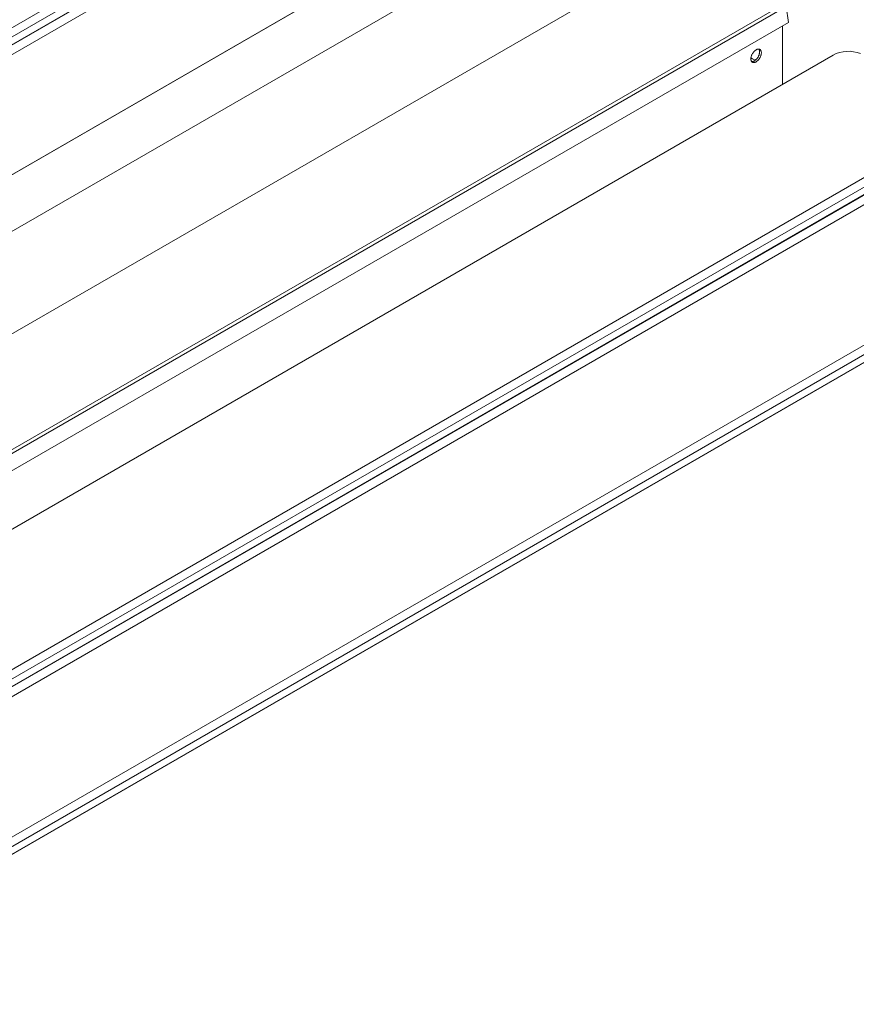
# Model space of a CAD drawing. Units: inches. Extents: x 71.4 to 79, y 49.66 to 59.34.
# Drawn here: x 76.44 to 77.56, y 56.52 to 57.84 of the extents above; entities that cross this region are included whole.
import ezdxf

# ---------------------------------------------------------------- set-up
doc = ezdxf.new("R2010")
doc.units = ezdxf.units.IN
doc.header["$MEASUREMENT"] = 0
doc.layers.add('Color-7-Line_Weight-9', color=7, linetype='Continuous', lineweight=0)

msp = doc.modelspace()

# ---------------------------------------------------------------- linework, layer by layer
at = {"layer": 'Color-7-Line_Weight-9', "linetype": 'Continuous'}
for p, q in [((77.4623, 57.8316), (77.4623, 57.7532)), ((77.8527, 57.542), (76.0799, 56.5185)), ((76.0801, 56.5191), (77.8532, 57.5428))]:
    msp.add_line(p, q, dxfattribs=at)
for points in [[(75.2298, 57.1246), (76.9122, 58.096), (76.9102, 58.1075), (75.2183, 57.1307)], [(77.1457, 58.046), (75.3905, 57.0326), (77.1461, 58.0462)], [(75.7345, 56.834), (77.4701, 57.8361), (77.4671, 57.8573), (75.7366, 56.8582)], [(77.4218, 57.7941), (77.4214, 57.7933), (77.421, 57.7926), (77.4207, 57.7919), (77.4205, 57.7912), (77.4202, 57.7905), (77.42, 57.7898), (77.4199, 57.7891), (77.4198, 57.7884), (77.4197, 57.7878), (77.4197, 57.7872), (77.4197, 57.7865), (77.4198, 57.786), (77.4199, 57.7854), (77.42, 57.7849), (77.4202, 57.7844), (77.4205, 57.784), (77.4207, 57.7836), (77.421, 57.7832), (77.4214, 57.7829), (77.4218, 57.7826)], [(77.4208, 57.7835), (77.4213, 57.7835), (77.4218, 57.7835), (77.4223, 57.7836), (77.4228, 57.7837), (77.4234, 57.7839), (77.4239, 57.7842), (77.4244, 57.7845), (77.425, 57.7848), (77.4255, 57.7852), (77.426, 57.7856), (77.4265, 57.7861), (77.4271, 57.7866), (77.4275, 57.7871), (77.428, 57.7877), (77.4285, 57.7883), (77.4289, 57.7889), (77.4293, 57.7896), (77.4297, 57.7903), (77.43, 57.791), (77.4304, 57.7917)], [(77.4316, 57.7997), (77.4312, 57.8), (77.4308, 57.8001), (77.4303, 57.8002), (77.4298, 57.8002), (77.4293, 57.8002), (77.4288, 57.8001), (77.4283, 57.8), (77.4278, 57.7998), (77.4273, 57.7995), (77.4267, 57.7993), (77.4262, 57.7989), (77.4256, 57.7985), (77.4251, 57.7981), (77.4246, 57.7977), (77.4241, 57.7972), (77.4236, 57.7966), (77.4231, 57.796), (77.4226, 57.7954), (77.4222, 57.7947), (77.4218, 57.7941)], [(77.4304, 57.7917), (77.4306, 57.7922), (77.4307, 57.7927), (77.4309, 57.7932), (77.431, 57.7937), (77.4311, 57.7942), (77.4312, 57.7947), (77.4313, 57.7952), (77.4313, 57.7957), (77.4314, 57.7961), (77.4314, 57.7965), (77.4314, 57.797), (77.4313, 57.7974), (77.4313, 57.7978), (77.4312, 57.7982), (77.4311, 57.7986), (77.431, 57.7989), (77.4309, 57.7993), (77.4307, 57.7996), (77.4306, 57.7999), (77.4304, 57.8002)], [(77.4316, 57.7884), (77.432, 57.7891), (77.4324, 57.7898), (77.4327, 57.7905), (77.433, 57.7912), (77.4332, 57.7919), (77.4334, 57.7926), (77.4335, 57.7933), (77.4336, 57.7939), (77.4337, 57.7946), (77.4337, 57.7952), (77.4337, 57.7958), (77.4336, 57.7964), (77.4335, 57.797), (77.4334, 57.7975), (77.4332, 57.798), (77.433, 57.7984), (77.4327, 57.7988), (77.4324, 57.7992), (77.432, 57.7995), (77.4316, 57.7997)], [(77.4198, 57.788), (77.4255, 57.7852), (77.4198, 57.7885)], [(77.4218, 57.7826), (77.4222, 57.7824), (77.4226, 57.7823), (77.4231, 57.7822), (77.4236, 57.7822), (77.4241, 57.7822), (77.4246, 57.7823), (77.4251, 57.7824), (77.4256, 57.7826), (77.4262, 57.7828), (77.4267, 57.7831), (77.4273, 57.7834), (77.4278, 57.7838), (77.4283, 57.7843), (77.4288, 57.7847), (77.4293, 57.7852), (77.4298, 57.7858), (77.4303, 57.7864), (77.4308, 57.787), (77.4312, 57.7877), (77.4316, 57.7884)], [(75.9564, 56.6826), (77.6583, 57.6652), (77.6563, 57.6767), (75.9474, 56.69)], [(77.6582, 57.6543), (75.9637, 56.6765), (77.6586, 57.6551)], [(76.0853, 56.5323), (77.8529, 57.5529), (77.8509, 57.5644), (76.0917, 56.5487)]]:
    msp.add_lwpolyline(points, dxfattribs=at)
for points in [[(75.2506, 57.1132), (76.9783, 58.1107, -0.132092), (76.9977, 58.1157)], [(76.912, 58.0851), (75.239, 57.1197), (76.9125, 58.0859, 0.099751), (76.9121, 58.096)], [(75.732, 56.8608), (77.4654, 57.8616, 0.110852), (77.3652, 57.959), (76.4003, 57.402), (76.4003, 57.3993), (76.2811, 57.4682), (76.2811, 57.4708), (77.2459, 58.0279), (77.3652, 57.959)], [(75.8017, 56.7944), (77.5299, 57.7922, -0.215051), (77.5667, 57.7943)], [(75.973, 56.6687), (77.7244, 57.6799, -0.215091), (77.7612, 57.682)]]:
    msp.add_lwpolyline(points, format="xyb", dxfattribs=at)
msp.add_lwpolyline([(77.4218, 57.7826), (77.4218, 57.7826)], close=True, dxfattribs=at)

doc.saveas('drawing.dxf')
